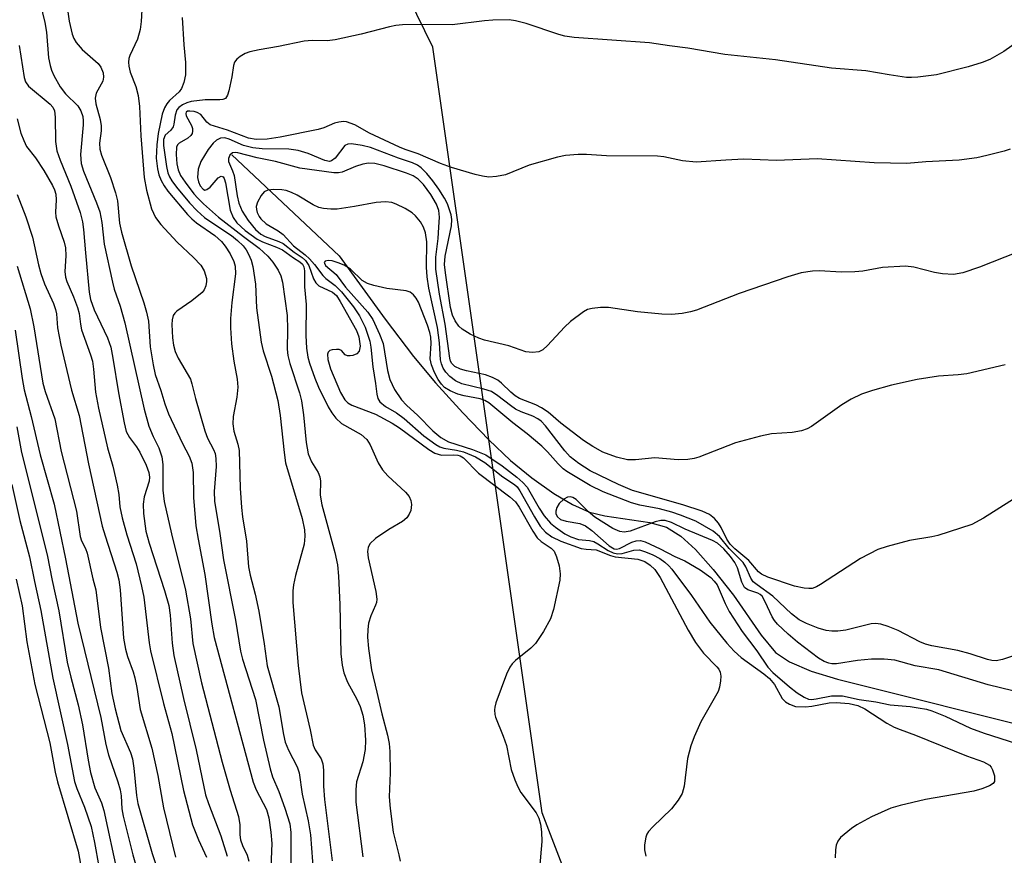
# Model space of a CAD drawing. Units: inches. Extents: x 1267763 to 1273763, y 505453 to 509453.
# Drawn here: x 1267954 to 1268130, y 509143 to 509292 of the extents above; entities that cross this region are included whole.
import ezdxf

# ---------------------------------------------------------------- set-up
doc = ezdxf.new("R2010")
doc.units = ezdxf.units.IN
doc.header["$MEASUREMENT"] = 0
for name, color, linetype in [('HYDRO-Single Line Stream', 4, 'Continuous'), ('NTRL-Trees', 3, 'Continuous'), ('Undefined', 1, 'Continuous')]:
    doc.layers.add(name, color=color, linetype=linetype)

msp = doc.modelspace()

# ---------------------------------------------------------------- linework, layer by layer
at = {"layer": 'HYDRO-Single Line Stream'}
msp.add_lwpolyline([(1267992.01, 509268.13), (1268011.2, 509250.11), (1268019.4, 509238.76), (1268024.46, 509232.1), (1268028.4, 509227.42), (1268033.24, 509222.06), (1268037.91, 509217.22), (1268041.78, 509213.53), (1268045.57, 509210.45), (1268049.52, 509207.67), (1268052.86, 509205.67), (1268055.86, 509204.3), (1268058.61, 509203.65), (1268066.62, 509202.47), (1268069.62, 509201.64), (1268072.17, 509200.05), (1268074.8, 509197.65), (1268077.96, 509194.1), (1268081.56, 509189.47), (1268086.5, 509182.32), (1268089.07, 509179.28), (1268091.56, 509177.57), (1268095.41, 509175.93), (1268100.16, 509174.52), (1268137.9, 509165.03)], dxfattribs=at)
at = {"layer": 'NTRL-Trees'}
msp.add_lwpolyline([(1268168.4, 509077.16), (1268089.27, 509041.85), (1268047.42, 509150.65), (1268027.89, 509287.35), (1267981.16, 509382.9), (1267958.58, 509420.84), (1267950.53, 509453.31), (1268378.17, 509453.27), (1268372.44, 509439.52), (1268361.88, 509424.89), (1268231.34, 509234.55), (1268202.95, 509200.24), (1268208.1, 509161.57), (1268196.43, 509136.19), (1268169.93, 509078.5)], close=True, dxfattribs=at)
at = {"layer": 'Undefined'}
for points, elevation in [([(1267962.37, 509296.59), (1267963, 509291.99), (1267963.56, 509289.69), (1267963.86, 509288.88), (1267964.26, 509288.15), (1267965.34, 509286.94), (1267968.18, 509284.44), (1267968.66, 509283.75), (1267969.05, 509282.73), (1267969.13, 509281.97), (1267969, 509281.29), (1267967.84, 509279.12), (1267967.65, 509278.24), (1267967.79, 509277.21), (1267968.53, 509274.4), (1267968.73, 509273.27), (1267968.72, 509272.43), (1267968.39, 509270.2), (1267968.47, 509269.14), (1267968.8, 509268.07), (1267970.39, 509264.08), (1267971.3, 509261.31), (1267971.6, 509259.9), (1267972.01, 509255.92), (1267972.35, 509254.32), (1267974.06, 509248.29), (1267976.35, 509241.67), (1267976.83, 509240.03), (1267977.14, 509238.41), (1267977.44, 509233.85), (1267977.98, 509230.64), (1267978.36, 509228.91), (1267979.38, 509226.05), (1267980.08, 509223.66), (1267980.72, 509221.88), (1267983.23, 509216.58), (1267984.43, 509214.3), (1267984.92, 509213.08), (1267985.13, 509211.37), (1267985.19, 509206.94), (1267985.63, 509201.87), (1267986.02, 509199.48), (1267987.23, 509193.16), (1267988.45, 509184.33), (1267988.88, 509181.93), (1267995.86, 509156.12), (1267996.38, 509154.72), (1267998.21, 509151.2), (1267998.66, 509149.73), (1267999, 509147.15), (1267999.15, 509145.12), (1267998.91, 509139.57)], 364), ([(1267957.81, 509295.22), (1267958.68, 509291.75), (1267958.94, 509290), (1267959.34, 509285.43), (1267959.6, 509284.05), (1267959.86, 509283.21), (1267960.26, 509282.26), (1267961.37, 509280.28), (1267962.35, 509279.01), (1267964.52, 509276.87), (1267965.07, 509275.96), (1267965.42, 509274.95), (1267965.52, 509274.19), (1267965.52, 509273.45), (1267965.05, 509268.15), (1267965.15, 509266.54), (1267965.58, 509265.21), (1267967.89, 509259.56), (1267968.48, 509257.92), (1267968.83, 509256.04), (1267969.23, 509252.16), (1267970.71, 509245.36), (1267971.05, 509244.11), (1267972.11, 509241.1), (1267972.95, 509238.13), (1267976.38, 509222.7), (1267977.23, 509219.66), (1267977.98, 509217.85), (1267978.98, 509215.78), (1267979.52, 509214.19), (1267979.72, 509212.8), (1267979.72, 509208.24), (1267979.95, 509206.2), (1267981.27, 509200.44), (1267983.79, 509190.36), (1267984.65, 509185.24), (1267985.1, 509180.88), (1267986.62, 509173.86), (1267990.29, 509159.66), (1267991.72, 509154.67), (1267993.2, 509149.96), (1267993.44, 509148.49), (1267993.47, 509146.72), (1267993.58, 509145.82), (1267993.94, 509144.79), (1267994.8, 509143.07), (1267995.08, 509142.02)], 366), ([(1267976.08, 509296.17), (1267975.85, 509291.93), (1267975.66, 509290.49), (1267975.21, 509288.77), (1267973.81, 509285.84), (1267973.64, 509285.3), (1267973.58, 509284.69), (1267973.64, 509283.93), (1267973.86, 509282.87), (1267974.89, 509280.32), (1267975.31, 509278.69), (1267975.53, 509276.74), (1267975.8, 509271.52), (1267976.36, 509264.05), (1267976.78, 509261.82), (1267977.69, 509258.47), (1267978.4, 509256.95), (1267979.39, 509255.66), (1267982.29, 509252.55), (1267985.17, 509249.81), (1267986.5, 509248.39), (1267987.07, 509247.41), (1267987.51, 509246.06), (1267987.54, 509245.52), (1267987.42, 509244.73), (1267987.11, 509244), (1267986.76, 509243.55), (1267984.92, 509242.03), (1267982.24, 509240.21), (1267981.84, 509239.84), (1267981.57, 509239.42), (1267981.39, 509238.67), (1267981.34, 509237.82), (1267981.44, 509235.46), (1267981.6, 509234.13), (1267981.91, 509233.02), (1267982.45, 509231.79), (1267984.65, 509228.06), (1267984.91, 509227.24), (1267985.52, 509224.62), (1267987.22, 509218.83), (1267987.71, 509217.52), (1267988.79, 509215.51), (1267989.05, 509214.78), (1267989.19, 509213.92), (1267989.22, 509212.44), (1267988.86, 509208), (1267988.94, 509206.25), (1267989.92, 509200.53), (1267990.52, 509195.81), (1267992.69, 509185.03), (1267993.58, 509179.52), (1267993.95, 509178.09), (1267996.24, 509170.88), (1267997.7, 509163.58), (1267998.88, 509158.48), (1267999.32, 509157.07), (1268000.4, 509154.41), (1268001.48, 509151.43), (1268002.37, 509148.69), (1268002.56, 509147.12), (1268002.55, 509141.56)], 362), ([(1267983.14, 509292.65), (1267983.44, 509287.78), (1267983.76, 509284.58), (1267983.76, 509282.39), (1267983.49, 509281.02), (1267983.08, 509279.98), (1267982.63, 509279.37), (1267980.92, 509277.81), (1267980.41, 509277.24), (1267980, 509276.48), (1267979.6, 509275.37), (1267978.88, 509271.9), (1267978.64, 509269.9), (1267978.52, 509267.54), (1267978.76, 509265.63), (1267979.01, 509264.57), (1267979.43, 509263.56), (1267979.95, 509262.58), (1267980.63, 509261.64), (1267984.12, 509257.47), (1267984.88, 509256.66), (1267985.75, 509255.96), (1267989, 509253.74), (1267990.18, 509252.67), (1267990.85, 509251.81), (1267991.73, 509250.41), (1267992.37, 509249.09), (1267992.63, 509248.24), (1267992.7, 509246.84), (1267992.02, 509241.73), (1267991.81, 509238.91), (1267991.77, 509237.23), (1267992, 509234.37), (1267992.42, 509231.25), (1267992.98, 509228.04), (1267993.1, 509226.62), (1267992.92, 509224.84), (1267992.27, 509221.41), (1267992.22, 509220.07), (1267992.41, 509218.78), (1267993.11, 509216.44), (1267993.32, 509215.3), (1267993.53, 509208.62), (1267993.74, 509205.15), (1267993.93, 509203.45), (1267994.63, 509199.11), (1267994.98, 509194.58), (1267995.28, 509193.06), (1267996.18, 509189.68), (1267996.83, 509186.65), (1267997.78, 509180.8), (1267998.32, 509176.86), (1268000.44, 509169.57), (1268001.26, 509164.61), (1268001.56, 509163.23), (1268002.15, 509161.79), (1268003.72, 509158.85), (1268004.06, 509157.76), (1268004.6, 509153.98), (1268005.65, 509149.19), (1268006.07, 509146.72), (1268006.61, 509139.54)], 360), ([(1267954.09, 509287.65), (1267954.94, 509281.94), (1267955.2, 509281.15), (1267955.76, 509280.39), (1267959.59, 509277.16), (1267960.06, 509276.63), (1267960.36, 509275.99), (1267960.5, 509274.86), (1267960.58, 509270.52), (1267960.81, 509268.84), (1267961.4, 509267.16), (1267963.28, 509262.54), (1267964.94, 509257.79), (1267965.4, 509256.13), (1267965.58, 509254.77), (1267965.89, 509250.61), (1267966.56, 509243.62), (1267966.79, 509242.28), (1267967.49, 509240.45), (1267969.85, 509235.44), (1267970.44, 509233.75), (1267970.82, 509231.8), (1267971.78, 509225.63), (1267972.82, 509220.24), (1267973.2, 509218.74), (1267973.74, 509217.66), (1267975.02, 509215.95), (1267975.59, 509215.03), (1267976.72, 509212.71), (1267977.22, 509211.39), (1267977.34, 509210.56), (1267977.27, 509209.85), (1267976.41, 509207.03), (1267976.21, 509205.77), (1267976.29, 509204.05), (1267976.71, 509200.9), (1267977.27, 509198.76), (1267980, 509190.35), (1267980.79, 509187.63), (1267981.04, 509185.94), (1267981.36, 509180.94), (1267981.7, 509178.69), (1267983.38, 509171.02), (1267985.69, 509161.9), (1267987.35, 509153.82), (1267987.84, 509152.29), (1267990.07, 509146.51), (1267991.21, 509142.88)], 368), ([(1268136.51, 509252.39), (1268125.48, 509248.06), (1268122.53, 509247.07), (1268120.86, 509246.76), (1268118.89, 509246.86), (1268117.47, 509247.1), (1268113.74, 509248.07), (1268112.29, 509248.21), (1268108.19, 509248), (1268104.67, 509247.35), (1268103.21, 509247.2), (1268100.86, 509247.16), (1268096.84, 509247.39), (1268095.69, 509247.36), (1268093.66, 509247.03), (1268091.3, 509246.32), (1268082.57, 509243.33), (1268074.95, 509240.4), (1268073.88, 509240.07), (1268072.44, 509239.76), (1268070.52, 509239.58), (1268068.8, 509239.66), (1268064.45, 509240.11), (1268059.29, 509240.88), (1268057.82, 509240.84), (1268056.37, 509240.68), (1268055.54, 509240.47), (1268054.79, 509240.07), (1268052.46, 509238.33), (1268051.39, 509237.33), (1268048.37, 509234.08), (1268047.52, 509233.3), (1268046.8, 509232.93), (1268045.68, 509232.8), (1268044.53, 509232.92), (1268041.47, 509234.04), (1268037.12, 509235.05), (1268036.11, 509235.36), (1268034.6, 509236.11), (1268033.16, 509236.99), (1268032.53, 509237.54), (1268031.87, 509238.46), (1268031.42, 509239.49), (1268031.09, 509240.83), (1268030.18, 509247.03), (1268030.02, 509248.51), (1268030.14, 509250.01), (1268031.26, 509255.43), (1268031.3, 509256.57), (1268031.17, 509257.43), (1268030.5, 509259.39), (1268029.99, 509260.36), (1268028.99, 509261.99), (1268027.91, 509263.48), (1268026.85, 509264.77), (1268025.81, 509265.82), (1268025.16, 509266.3), (1268024.31, 509266.69), (1268021.76, 509267.5), (1268016.79, 509269.42), (1268015.28, 509269.8), (1268013.42, 509270.09), (1268012.73, 509270.04), (1268012.2, 509269.76), (1268010.45, 509267.5), (1268009.84, 509267.04), (1268009.45, 509266.92), (1268008.61, 509267.08), (1268005.66, 509268.34), (1268003.88, 509268.91), (1268002.22, 509269.13), (1267997.46, 509269.19), (1267995.77, 509269.35), (1267994.1, 509269.81), (1267991.53, 509270.92), (1267990.76, 509271.13), (1267990, 509271.08), (1267989.3, 509270.73), (1267988.68, 509270.2), (1267987.81, 509269.07), (1267986.5, 509266.91), (1267986.03, 509265.55), (1267985.91, 509264.08), (1267986.06, 509263.29), (1267986.36, 509262.58), (1267986.89, 509261.96), (1267987.23, 509261.83), (1267987.59, 509261.9), (1267988.14, 509262.35), (1267989.59, 509264), (1267990.16, 509264.31), (1267990.49, 509264.2), (1267990.69, 509263.88), (1267990.89, 509263.14), (1267991.76, 509258.23), (1267992.27, 509256.93), (1267992.95, 509255.95), (1267994.44, 509254.63), (1267996.58, 509253.05), (1267997.52, 509252.57), (1268000.03, 509251.61), (1268001.05, 509251.13), (1268003.02, 509249.72), (1268004.2, 509249), (1268004.65, 509248.57), (1268004.86, 509248.14), (1268005, 509247.4), (1268005.03, 509244.55), (1268005.3, 509241.39), (1268005.23, 509235.84), (1268005.34, 509233.62), (1268005.61, 509232.01), (1268005.9, 509230.93), (1268006.86, 509228.22), (1268007.53, 509226.63), (1268009.23, 509223.12), (1268009.9, 509222.02), (1268010.57, 509221.11), (1268011.63, 509220.14), (1268015.09, 509218.16), (1268016.12, 509217.31), (1268016.7, 509216.35), (1268018.17, 509213.12), (1268018.92, 509211.85), (1268019.89, 509210.82), (1268023.06, 509207.9), (1268023.7, 509207.09), (1268023.99, 509206.42), (1268024.1, 509205.66), (1268024, 509204.63), (1268023.7, 509203.94), (1268023.24, 509203.32), (1268022.47, 509202.62), (1268020.04, 509201.24), (1268017.69, 509199.6), (1268016.69, 509198.67), (1268016.37, 509198.01), (1268016.26, 509197.26), (1268016.37, 509196.13), (1268017.74, 509190.16), (1268017.93, 509188.76), (1268017.87, 509188.21), (1268017.7, 509187.68), (1268016.87, 509185.79), (1268016.45, 509184.49), (1268016.28, 509183.38), (1268016.22, 509181.98), (1268016.41, 509179.94), (1268016.94, 509176.17), (1268017.94, 509172.17), (1268018.78, 509168.3), (1268019.8, 509164.48), (1268020.11, 509163.03), (1268020.21, 509161.57), (1268020.27, 509157.74), (1268020.14, 509153.46), (1268020.3, 509151.42), (1268020.84, 509147.18), (1268021.86, 509143.11), (1268022.06, 509141.99)], 354), ([(1268130.08, 509230.59), (1268123.22, 509229.03), (1268121.65, 509228.84), (1268118.16, 509228.59), (1268114.34, 509228.02), (1268109.78, 509227.01), (1268106.36, 509226.05), (1268104.42, 509225.37), (1268102.56, 509224.5), (1268100.93, 509223.45), (1268095.5, 509219.61), (1268094.75, 509219.19), (1268093.71, 509218.83), (1268092.06, 509218.51), (1268088.34, 509218.32), (1268086.38, 509217.9), (1268081.94, 509216.67), (1268075.41, 509214.12), (1268074.57, 509213.88), (1268073.44, 509213.7), (1268071.71, 509213.65), (1268067.53, 509214), (1268064.1, 509213.67), (1268062.66, 509213.65), (1268060.71, 509214.11), (1268058.28, 509215), (1268056.46, 509216.03), (1268054.81, 509217.11), (1268050.76, 509220.22), (1268048.47, 509222.14), (1268047.32, 509222.97), (1268046.31, 509223.5), (1268043.35, 509224.63), (1268042.58, 509225.07), (1268041.81, 509225.74), (1268040.19, 509227.37), (1268039.52, 509227.87), (1268038.57, 509228.35), (1268037.31, 509228.82), (1268033.9, 509229.53), (1268032.82, 509229.85), (1268031.84, 509230.33), (1268031.29, 509230.86), (1268031.08, 509231.3), (1268030.95, 509231.83), (1268030.11, 509237.91), (1268029.07, 509243.26), (1268028.45, 509247.71), (1268028.47, 509249.87), (1268028.86, 509253.17), (1268029.01, 509255.22), (1268029.07, 509257), (1268028.99, 509258.16), (1268028.59, 509259.32), (1268027.57, 509261.06), (1268026.24, 509262.82), (1268025.3, 509263.79), (1268024.42, 509264.37), (1268023.23, 509264.86), (1268019.23, 509266.18), (1268017.53, 509266.57), (1268016.43, 509266.61), (1268015.39, 509266.47), (1268014.08, 509266.05), (1268011.72, 509265.03), (1268011.08, 509264.91), (1268010.24, 509264.91), (1268004.17, 509265.72), (1267999.8, 509266.94), (1267996.54, 509267.6), (1267993.11, 509268.45), (1267992.6, 509268.52), (1267992.17, 509268.46), (1267991.67, 509268.08), (1267991.42, 509267.45), (1267991.44, 509266.95), (1267992.16, 509265.27), (1267992.44, 509264.43), (1267992.98, 509260.79), (1267993.27, 509259.48), (1267993.9, 509258.07), (1267994.96, 509256.42), (1267996.27, 509254.8), (1267997.2, 509253.95), (1267997.98, 509253.53), (1268000.43, 509252.65), (1268001.2, 509252.28), (1268003.18, 509250.71), (1268004.56, 509249.78), (1268005.17, 509249.25), (1268005.77, 509248.36), (1268006.64, 509245.97), (1268007.01, 509245.26), (1268007.56, 509244.73), (1268010.02, 509243.58), (1268010.72, 509242.97), (1268011.38, 509241.95), (1268014.26, 509236.77), (1268014.7, 509235.59), (1268014.91, 509233.98), (1268014.75, 509233.07), (1268014.36, 509232.57), (1268013.65, 509232.28), (1268013.13, 509232.2), (1268012.65, 509232.23), (1268012.28, 509232.42), (1268011.59, 509233.16), (1268011.18, 509233.33), (1268010.7, 509233.38), (1268009.95, 509233.31), (1268009.52, 509233.15), (1268009.25, 509232.89), (1268009.12, 509232.55), (1268009.16, 509231.55), (1268009.64, 509229.91), (1268011.42, 509225.69), (1268012.18, 509224.39), (1268012.76, 509223.82), (1268013.47, 509223.4), (1268017.69, 509221.82), (1268020.63, 509220.23), (1268021.94, 509219.38), (1268027.22, 509215.48), (1268028.28, 509214.84), (1268029.46, 509214.5), (1268031.61, 509214.54), (1268032.38, 509214.48), (1268032.78, 509214.35), (1268033.36, 509214.01), (1268036.07, 509211.28), (1268041.66, 509207.07), (1268042.64, 509206.17), (1268043.33, 509205.19), (1268045.78, 509200.93), (1268046.56, 509199.74), (1268047.25, 509199.07), (1268049.05, 509197.9), (1268049.57, 509197.33), (1268050, 509196.34), (1268050.45, 509194.7), (1268050.66, 509193.31), (1268050.55, 509192.15), (1268049.46, 509186.93), (1268048.94, 509185.26), (1268047.66, 509183.02), (1268046.23, 509180.87), (1268045.41, 509180.04), (1268042.65, 509177.81), (1268042.08, 509177.22), (1268041.67, 509176.64), (1268041.07, 509175.38), (1268039.17, 509170.28), (1268038.96, 509169.52), (1268038.91, 509169), (1268038.96, 509168.21), (1268039.09, 509167.72), (1268040.47, 509164.31), (1268041.04, 509162.67), (1268041.92, 509158.39), (1268042.53, 509156.53), (1268043.08, 509155.25), (1268043.62, 509154.27), (1268046.34, 509150.62), (1268046.81, 509149.65), (1268047.15, 509148.63), (1268047.32, 509147.22), (1268047.34, 509145.48), (1268046.52, 509135.89)], 352), ([(1268133.84, 509208.06), (1268126.18, 509203.23), (1268124.11, 509202.1), (1268118.07, 509200.13), (1268116.96, 509199.88), (1268113, 509199.25), (1268108.98, 509198.21), (1268107.31, 509197.65), (1268104.25, 509196.05), (1268097.1, 509191.42), (1268096.36, 509191), (1268095.59, 509190.71), (1268095.03, 509190.66), (1268094.17, 509190.72), (1268092.45, 509191.07), (1268087.71, 509192.7), (1268086.58, 509193.22), (1268086.02, 509193.68), (1268084.29, 509195.7), (1268081.81, 509197.79), (1268080.98, 509198.61), (1268080.4, 509199.52), (1268079.36, 509201.6), (1268078.91, 509202.34), (1268078.16, 509203.18), (1268077.28, 509203.87), (1268075.97, 509204.47), (1268072.55, 509205.63), (1268063.56, 509208.17), (1268061.02, 509209.24), (1268056.02, 509211.7), (1268053.95, 509213), (1268052.44, 509214.17), (1268051.46, 509215.28), (1268048, 509219.71), (1268047.22, 509220.56), (1268046.67, 509221), (1268045.76, 509221.45), (1268043.69, 509222.24), (1268042.68, 509222.71), (1268041.75, 509223.35), (1268039.53, 509225.11), (1268038.38, 509225.84), (1268037.03, 509226.3), (1268033.11, 509227.22), (1268031.94, 509227.77), (1268030.97, 509228.52), (1268030.24, 509229.3), (1268029.78, 509230.02), (1268029.43, 509230.79), (1268029.25, 509231.53), (1268029.07, 509234.52), (1268028.73, 509237.31), (1268027.19, 509244.32), (1268026.87, 509246.32), (1268026.76, 509248.04), (1268026.82, 509252.57), (1268026.6, 509254.19), (1268026.25, 509255.21), (1268025.69, 509256.16), (1268024.84, 509257.24), (1268024.2, 509257.78), (1268022.95, 509258.54), (1268021.39, 509259.32), (1268020.58, 509259.58), (1268019.47, 509259.72), (1268017.8, 509259.63), (1268013.93, 509258.9), (1268010.83, 509258.43), (1268009.72, 509258.39), (1268008.37, 509258.52), (1268007.58, 509258.72), (1268006.56, 509259.19), (1268003.67, 509260.89), (1268002.71, 509261.38), (1268001.74, 509261.73), (1268000.94, 509261.88), (1267999.54, 509261.93), (1267998.47, 509261.81), (1267997.79, 509261.49), (1267997.27, 509260.88), (1267996.59, 509259.65), (1267996.39, 509258.87), (1267996.42, 509258.36), (1267996.56, 509257.84), (1267996.89, 509257.11), (1267997.2, 509256.69), (1267998.16, 509255.78), (1268000.28, 509254.53), (1268001.19, 509253.89), (1268003.04, 509251.89), (1268005.11, 509250.29), (1268005.92, 509249.56), (1268006.8, 509248.56), (1268008.28, 509246.55), (1268008.84, 509246.02), (1268010.47, 509244.76), (1268011.58, 509243.65), (1268013.75, 509240.99), (1268014.82, 509239.39), (1268015.86, 509237.32), (1268016.67, 509234.86), (1268016.87, 509233.78), (1268017.2, 509230.28), (1268017.67, 509227.29), (1268017.89, 509225.36), (1268018.07, 509224.6), (1268018.47, 509223.99), (1268019.46, 509223.19), (1268021.42, 509222.02), (1268022.79, 509221.05), (1268026.29, 509217.94), (1268028.42, 509216.4), (1268029.13, 509216), (1268029.89, 509215.72), (1268032.13, 509215.4), (1268033.37, 509215.1), (1268035.5, 509214.17), (1268037.2, 509213.18), (1268040.43, 509210.63), (1268042.51, 509209.27), (1268042.96, 509208.82), (1268043.42, 509208.15), (1268046.03, 509203.49), (1268047.07, 509201.81), (1268048.01, 509200.72), (1268049.16, 509199.89), (1268050.75, 509199.14), (1268054.39, 509197.85), (1268055.25, 509197.68), (1268057.09, 509197.57), (1268059.65, 509196.55), (1268060.44, 509196.32), (1268064.51, 509195.94), (1268065.72, 509195.48), (1268066.68, 509194.85), (1268067.52, 509194.07), (1268068.47, 509192.67), (1268073.49, 509183.27), (1268074.8, 509181.05), (1268076.19, 509179.11), (1268078.59, 509176.68), (1268078.95, 509176.25), (1268079.2, 509175.77), (1268079.31, 509175.01), (1268079.26, 509174.19), (1268079.07, 509173.08), (1268078.81, 509172.27), (1268075.77, 509166.86), (1268074.56, 509164.22), (1268073.97, 509162.56), (1268073.38, 509160.3), (1268072.75, 509155.38), (1268072.43, 509154.05), (1268071.72, 509152.87), (1268070.48, 509151.32), (1268067.17, 509148.12), (1268066.41, 509147.29), (1268066.12, 509146.83), (1268065.92, 509146.31), (1268065.7, 509144.9), (1268065.7, 509144.03), (1268065.91, 509142.87)], 350), ([(1268134.03, 509179.51), (1268129.6, 509178), (1268128.48, 509177.78), (1268127.69, 509177.82), (1268126.9, 509177.98), (1268123.84, 509179), (1268121.6, 509179.61), (1268116.95, 509180.46), (1268115.86, 509180.73), (1268114.83, 509181.17), (1268110.94, 509183.19), (1268109.17, 509183.92), (1268107.89, 509184.3), (1268106.9, 509184.43), (1268106.12, 509184.38), (1268101.65, 509183.27), (1268100.21, 509183.07), (1268099.15, 509183.05), (1268098.14, 509183.19), (1268096.71, 509183.61), (1268094.59, 509184.45), (1268093.32, 509185.1), (1268091.94, 509186.13), (1268088.6, 509189.34), (1268085.78, 509191.31), (1268085.11, 509191.86), (1268084.64, 509192.52), (1268083.75, 509194.56), (1268083.28, 509195.3), (1268080.78, 509197.8), (1268079.06, 509199.99), (1268077.93, 509200.9), (1268074.84, 509202.69), (1268072.13, 509203.8), (1268070.58, 509204.32), (1268068.39, 509204.92), (1268064.88, 509205.57), (1268063.34, 509205.97), (1268058.34, 509207.94), (1268055.99, 509209.07), (1268051.82, 509211.6), (1268051.2, 509212.05), (1268050.25, 509212.97), (1268048.39, 509215.08), (1268047.36, 509216.07), (1268044.74, 509218.31), (1268042.16, 509220.27), (1268037.89, 509223.83), (1268037.19, 509224.24), (1268036.38, 509224.52), (1268033.49, 509225.08), (1268032.35, 509225.39), (1268031.01, 509225.98), (1268030.02, 509226.58), (1268029.44, 509227.14), (1268028.85, 509228), (1268028.2, 509229.28), (1268027.65, 509230.59), (1268027.45, 509231.71), (1268027.61, 509234.45), (1268027.54, 509235.56), (1268027.39, 509236.38), (1268026.98, 509237.72), (1268025.33, 509241.79), (1268024.94, 509242.54), (1268024.46, 509243.13), (1268023.88, 509243.59), (1268023.15, 509243.86), (1268019.7, 509244.22), (1268017.39, 509244.76), (1268016.27, 509245.12), (1268015.3, 509245.69), (1268013.2, 509247.68), (1268012.08, 509248.42), (1268011.04, 509248.85), (1268009.96, 509249.16), (1268009.21, 509249.27), (1268008.68, 509249.15), (1268008.54, 509248.91), (1268008.56, 509248.75), (1268008.78, 509248.37), (1268010.64, 509246.72), (1268012.32, 509244.46), (1268016.3, 509240), (1268017.23, 509238.72), (1268018.41, 509236.12), (1268019.03, 509234.45), (1268019.81, 509229.63), (1268020.23, 509228.03), (1268021.05, 509226.23), (1268022.3, 509224.38), (1268023.21, 509223.43), (1268025.26, 509221.56), (1268027.88, 509218.83), (1268029.36, 509217.63), (1268030.68, 509216.89), (1268034.97, 509215.5), (1268037.34, 509214.53), (1268040.29, 509212.59), (1268042.93, 509210.59), (1268044, 509209.62), (1268044.75, 509208.76), (1268046.87, 509205.02), (1268047.79, 509203.66), (1268048.92, 509202.37), (1268049.8, 509201.61), (1268051.49, 509200.44), (1268052.53, 509199.9), (1268053.91, 509199.45), (1268055.89, 509199.27), (1268056.65, 509199.06), (1268057.36, 509198.68), (1268059.19, 509197.46), (1268060.08, 509197.05), (1268060.86, 509196.9), (1268061.68, 509196.92), (1268063.81, 509197.51), (1268064.79, 509197.56), (1268065.85, 509197.25), (1268067.17, 509196.68), (1268068.41, 509196.01), (1268069.33, 509195.39), (1268070.05, 509194.74), (1268070.59, 509194.11), (1268074.08, 509189.43), (1268077.35, 509184.65), (1268080.39, 509180.93), (1268081.71, 509179.49), (1268082.93, 509178.39), (1268087, 509175.46), (1268087.99, 509174.62), (1268088.87, 509173.55), (1268090.28, 509171.06), (1268090.87, 509170.46), (1268091.58, 509170.01), (1268092.65, 509169.64), (1268094.41, 509169.57), (1268095.58, 509169.68), (1268098.67, 509170.26), (1268099.87, 509170.32), (1268102.2, 509170.12), (1268103.76, 509169.82), (1268105.04, 509169.19), (1268108.97, 509166.64), (1268110.23, 509165.93), (1268111.3, 509165.48), (1268114.07, 509164.52), (1268123.17, 509160.83), (1268126.19, 509159.76), (1268127.24, 509159.14), (1268127.56, 509158.8), (1268127.83, 509158.32), (1268128.13, 509157.25), (1268128.18, 509156.71), (1268128.13, 509156.23), (1268127.91, 509155.84), (1268127.26, 509155.42), (1268125.9, 509154.91), (1268124.45, 509154.5), (1268115.85, 509153.02), (1268111.34, 509151.94), (1268109.68, 509151.47), (1268106.21, 509149.91), (1268103.6, 509148.47), (1268102.64, 509147.82), (1268101.31, 509146.76), (1268100.69, 509146.2), (1268100.17, 509145.59), (1268099.87, 509144.86), (1268099.76, 509144.03), (1268099.72, 509142.6)], 348), ([(1268135.57, 509171.41), (1268127.02, 509173.46), (1268118.21, 509176.14), (1268113.97, 509176.89), (1268110.37, 509177.88), (1268108.44, 509178.06), (1268106.19, 509178.04), (1268103.68, 509177.82), (1268099.96, 509177.24), (1268099.13, 509177.23), (1268098.58, 509177.33), (1268097.78, 509177.65), (1268096.77, 509178.25), (1268093.02, 509181.07), (1268091.31, 509182.51), (1268089.41, 509184.31), (1268088.89, 509184.94), (1268088.47, 509185.63), (1268087.24, 509188.32), (1268086.67, 509189.29), (1268086.32, 509189.63), (1268085.91, 509189.87), (1268084.13, 509190.45), (1268083.53, 509190.89), (1268083.05, 509191.84), (1268082.27, 509194.35), (1268081.82, 509195.35), (1268081.05, 509196.38), (1268079.83, 509197.79), (1268078.71, 509198.76), (1268077.84, 509199.24), (1268072.97, 509201.3), (1268070.53, 509202.44), (1268069.39, 509202.8), (1268068.59, 509202.81), (1268067.61, 509202.59), (1268063.11, 509200.89), (1268062.05, 509200.73), (1268061.27, 509200.83), (1268060.01, 509201.42), (1268056.83, 509203.41), (1268055.7, 509204.37), (1268053.47, 509206.59), (1268052.87, 509206.94), (1268052.42, 509207.03), (1268051.97, 509206.99), (1268051.27, 509206.62), (1268050.47, 509205.83), (1268050.07, 509205.16), (1268049.87, 509204.48), (1268049.87, 509204.03), (1268050.15, 509203.47), (1268050.7, 509203.03), (1268051.7, 509202.7), (1268054.17, 509202.3), (1268055.16, 509201.89), (1268056.31, 509201.04), (1268059.37, 509198.29), (1268060.29, 509197.76), (1268060.71, 509197.71), (1268061.2, 509197.82), (1268063.43, 509198.96), (1268064.2, 509199.22), (1268064.99, 509199.23), (1268065.8, 509198.99), (1268068.47, 509197.79), (1268071.13, 509196.4), (1268072.86, 509195.65), (1268075.6, 509193.99), (1268077.52, 509192.62), (1268078.15, 509192.02), (1268078.66, 509191.35), (1268080.06, 509188), (1268080.82, 509186.56), (1268083.1, 509183.03), (1268085.75, 509179.57), (1268087.72, 509176.61), (1268088.59, 509175.68), (1268091.54, 509173.11), (1268092.96, 509172.04), (1268094.19, 509171.25), (1268094.96, 509170.93), (1268095.49, 509170.88), (1268096.31, 509170.97), (1268099.08, 509171.53), (1268101.01, 509171.5), (1268104.02, 509170.86), (1268106.98, 509170.43), (1268109.53, 509169.93), (1268113.08, 509169.61), (1268114.56, 509169.39), (1268116.03, 509169.11), (1268116.97, 509168.84), (1268119.35, 509167.87), (1268123.87, 509165.75), (1268126.32, 509164.85), (1268132.11, 509163.03)], 346)]:
    msp.add_lwpolyline(points, dxfattribs=dict(at, elevation=elevation))
for points in [[(1268136.54, 509291.35, 358), (1268129.83, 509286.54, 358), (1268127.31, 509285.12, 358), (1268125.95, 509284.6, 358), (1268123.43, 509283.84, 358), (1268117.82, 509282.43, 358), (1268114.46, 509281.98, 358), (1268113.33, 509281.9, 358), (1268112.48, 509281.93, 358), (1268109.33, 509282.4, 358), (1268105.17, 509283.14, 358), (1268099.08, 509283.59, 358), (1268089.05, 509285.08, 358), (1268080.03, 509286.06, 358), (1268073.44, 509287.18, 358), (1268070.13, 509287.56, 358), (1268066.58, 509288.1, 358), (1268053.16, 509289.05, 358), (1268051.49, 509289.32, 358), (1268050.37, 509289.61, 358), (1268044.57, 509291.55, 358), (1268042.66, 509292.07, 358), (1268041.53, 509292.22, 358), (1268038.6, 509292.18, 358), (1268037.14, 509292.07, 358), (1268031.36, 509291.31, 358), (1268025.97, 509291.36, 358), (1268022.48, 509291.32, 358), (1268021.33, 509291.23, 358), (1268020.19, 509291, 358), (1268015.12, 509289.65, 358), (1268010.49, 509288.68, 358), (1268009.03, 509288.48, 358), (1268006.39, 509288.51, 358), (1268004.95, 509288.4, 358), (1268000.36, 509287.45, 358), (1267996.94, 509286.88, 358), (1267995.24, 509286.49, 358), (1267994.43, 509286.2, 358), (1267993.5, 509285.68, 358), (1267992.91, 509285.19, 358), (1267992.53, 509284.69, 358), (1267992.33, 509284.04, 358), (1267992.06, 509282.06, 358), (1267991.52, 509279.53, 358), (1267991.27, 509278.77, 358), (1267990.88, 509278.2, 358), (1267990.44, 509278, 358), (1267989.91, 509277.92, 358), (1267987.26, 509277.93, 358), (1267984.78, 509277.62, 358), (1267984.03, 509277.4, 358), (1267983.24, 509277.05, 358), (1267982.55, 509276.58, 358), (1267982.24, 509276.17, 358), (1267981.91, 509275.2, 358), (1267981.7, 509273.6, 358), (1267981.56, 509273.12, 358), (1267981.12, 509272.53, 358), (1267980.12, 509271.61, 358), (1267979.85, 509270.88, 358), (1267979.85, 509269.78, 358), (1267980.37, 509266.02, 358), (1267980.63, 509264.89, 358), (1267980.91, 509264.18, 358), (1267981.33, 509263.48, 358), (1267982.18, 509262.37, 358), (1267984.5, 509259.55, 358), (1267985.85, 509258.11, 358), (1267987.18, 509256.93, 358), (1267988.08, 509256.25, 358), (1267991.96, 509253.69, 358), (1267993.05, 509252.81, 358), (1267994.08, 509251.85, 358), (1267994.62, 509251.15, 358), (1267995.03, 509250.38, 358), (1267995.48, 509249.31, 358), (1267995.79, 509248.19, 358), (1267996.24, 509245.03, 358), (1267996.45, 509240.8, 358), (1267997.25, 509234.68, 358), (1267997.65, 509233.13, 358), (1267999.13, 509228.61, 358), (1268000.24, 509224.23, 358), (1268000.66, 509221.58, 358), (1268001.36, 509214.94, 358), (1268001.64, 509213.14, 358), (1268004.56, 509203.18, 358), (1268005, 509201.14, 358), (1268005.08, 509200, 358), (1268004.95, 509198.6, 358), (1268003.39, 509193.01, 358), (1268003.04, 509191.36, 358), (1268002.91, 509190.24, 358), (1268002.93, 509188.17, 358), (1268003.85, 509176.96, 358), (1268004.48, 509172.08, 358), (1268006.03, 509165.46, 358), (1268006.56, 509162.73, 358), (1268006.92, 509161.85, 358), (1268007.98, 509160.26, 358), (1268008.28, 509159.39, 358), (1268008.39, 509158.26, 358), (1268008.42, 509155.36, 358), (1268008.56, 509153.03, 358), (1268009.93, 509142.08, 358)], [(1268130.97, 509269.13, 356), (1268129.87, 509268.78, 356), (1268126.77, 509267.97, 356), (1268125.03, 509267.61, 356), (1268121.85, 509267.18, 356), (1268115.9, 509266.85, 356), (1268112.49, 509266.55, 356), (1268106.69, 509266.71, 356), (1268096.53, 509267.41, 356), (1268089.24, 509267.13, 356), (1268083.42, 509267.35, 356), (1268080.19, 509267.19, 356), (1268074.92, 509266.78, 356), (1268072.48, 509267.02, 356), (1268069.14, 509267.76, 356), (1268068, 509267.9, 356), (1268058.88, 509267.95, 356), (1268055.31, 509268.2, 356), (1268053.86, 509268.2, 356), (1268051.57, 509268.01, 356), (1268050.16, 509267.71, 356), (1268045.13, 509266.29, 356), (1268040.87, 509264.56, 356), (1268039.25, 509264.23, 356), (1268037.89, 509264.13, 356), (1268036.8, 509264.28, 356), (1268035.44, 509264.61, 356), (1268031.27, 509265.84, 356), (1268029.27, 509266.55, 356), (1268025.31, 509268.29, 356), (1268022.97, 509269.07, 356), (1268021.96, 509269.48, 356), (1268016.58, 509271.99, 356), (1268013.96, 509273.47, 356), (1268012.48, 509273.99, 356), (1268011.97, 509274.06, 356), (1268011.16, 509273.97, 356), (1268010.36, 509273.75, 356), (1268008.46, 509272.95, 356), (1268007.47, 509272.66, 356), (1268000.65, 509271.3, 356), (1267998.34, 509270.94, 356), (1267996.35, 509270.84, 356), (1267995.01, 509271.11, 356), (1267991.27, 509272.55, 356), (1267988.17, 509273.5, 356), (1267987.6, 509273.95, 356), (1267986.48, 509275.3, 356), (1267985.84, 509275.67, 356), (1267985.32, 509275.83, 356), (1267984.56, 509275.93, 356), (1267984.13, 509275.9, 356), (1267983.87, 509275.74, 356), (1267983.81, 509275.47, 356), (1267983.91, 509275.08, 356), (1267984.82, 509273.34, 356), (1267985, 509272.81, 356), (1267985.04, 509272.35, 356), (1267984.96, 509271.91, 356), (1267984.73, 509271.54, 356), (1267984.17, 509271.1, 356), (1267982.61, 509270.19, 356), (1267982.35, 509269.91, 356), (1267982.17, 509269.48, 356), (1267982.08, 509268.18, 356), (1267982.24, 509266.53, 356), (1267982.47, 509265.46, 356), (1267982.9, 509264.45, 356), (1267983.69, 509263.25, 356), (1267985.26, 509261.17, 356), (1267985.97, 509260.35, 356), (1267987, 509259.35, 356), (1267989.67, 509257, 356), (1267994.11, 509253.52, 356), (1267996.89, 509251.48, 356), (1267998.48, 509250.03, 356), (1267999.37, 509248.95, 356), (1268000.32, 509247.53, 356), (1268000.77, 509246.52, 356), (1268001.08, 509245.39, 356), (1268001.93, 509239.44, 356), (1268001.98, 509236.92, 356), (1268001.91, 509233.4, 356), (1268002.01, 509232.27, 356), (1268002.39, 509230.87, 356), (1268004.12, 509225.59, 356), (1268004.48, 509224.22, 356), (1268004.83, 509221.72, 356), (1268005.31, 509216.74, 356), (1268005.66, 509214.74, 356), (1268006.24, 509213.27, 356), (1268007.43, 509211.39, 356), (1268007.75, 509210.65, 356), (1268007.86, 509209.84, 356), (1268007.83, 509207.32, 356), (1268008.08, 509205.64, 356), (1268010.41, 509197.11, 356), (1268010.89, 509194.89, 356), (1268011.08, 509192.89, 356), (1268011.34, 509187.85, 356), (1268011.47, 509178.99, 356), (1268011.71, 509176.99, 356), (1268012.05, 509175.6, 356), (1268012.7, 509173.94, 356), (1268014.34, 509170.91, 356), (1268014.94, 509169.62, 356), (1268015.4, 509168.06, 356), (1268015.72, 509166.36, 356), (1268015.91, 509163.58, 356), (1268015.85, 509161.94, 356), (1268015.39, 509159.72, 356), (1268014.27, 509156.15, 356), (1268014.15, 509154.77, 356), (1268014.15, 509152.52, 356), (1268015.39, 509142.75, 356)], [(1267953.72, 509274.57, 370), (1267954.38, 509272.01, 370), (1267954.88, 509270.65, 370), (1267955.38, 509269.61, 370), (1267956.99, 509267.56, 370), (1267958.49, 509265.33, 370), (1267960.01, 509262.65, 370), (1267960.36, 509261.89, 370), (1267960.61, 509261.12, 370), (1267960.7, 509260.11, 370), (1267960.54, 509257.9, 370), (1267960.64, 509257.06, 370), (1267961.08, 509255.45, 370), (1267962.09, 509252.55, 370), (1267962.33, 509251.49, 370), (1267962.39, 509250.06, 370), (1267962.25, 509247.31, 370), (1267962.35, 509246.26, 370), (1267962.58, 509245.51, 370), (1267963.78, 509242.77, 370), (1267964.49, 509240.86, 370), (1267964.79, 509239.77, 370), (1267965, 509237.87, 370), (1267965.21, 509236.87, 370), (1267966.83, 509232.38, 370), (1267967.16, 509231.25, 370), (1267967.37, 509229.84, 370), (1267967.71, 509225.75, 370), (1267968.22, 509222.91, 370), (1267969.84, 509215.77, 370), (1267970.77, 509212.52, 370), (1267971.59, 509209.12, 370), (1267971.89, 509207.44, 370), (1267972.07, 509205.27, 370), (1267972.49, 509203.32, 370), (1267973.29, 509200.28, 370), (1267974.97, 509195.06, 370), (1267975.94, 509191.12, 370), (1267976.3, 509189.12, 370), (1267977.3, 509181.01, 370), (1267977.54, 509179.58, 370), (1267979.84, 509170.15, 370), (1267981.33, 509164.77, 370), (1267983.41, 509154.63, 370), (1267985.03, 509148.49, 370), (1267986.11, 509145.81, 370), (1267987.5, 509142.68, 370)], [(1267953.69, 509261.04, 372), (1267955.24, 509257.02, 372), (1267956.44, 509253.42, 372), (1267957.51, 509248.5, 372), (1267957.95, 509246.92, 372), (1267958.62, 509245.1, 372), (1267960.19, 509241.6, 372), (1267960.58, 509240.5, 372), (1267960.72, 509239.74, 372), (1267960.89, 509237.22, 372), (1267961.49, 509234.15, 372), (1267963.42, 509226.11, 372), (1267964.76, 509221.6, 372), (1267966.43, 509212.93, 372), (1267968.92, 509201.84, 372), (1267969.4, 509200.06, 372), (1267971.5, 509193.62, 372), (1267971.87, 509192.24, 372), (1267972.08, 509190.47, 372), (1267972.72, 509181.83, 372), (1267973.03, 509179.87, 372), (1267973.41, 509178.55, 372), (1267974.42, 509175.83, 372), (1267974.73, 509174.71, 372), (1267975.08, 509173, 372), (1267975.69, 509169.1, 372), (1267977.73, 509162.19, 372), (1267978.83, 509157.28, 372), (1267979.86, 509151.5, 372), (1267981.96, 509142.71, 372)], [(1267953.74, 509248.23, 374), (1267956.04, 509240.64, 374), (1267956.72, 509237.43, 374), (1267958.31, 509227.32, 374), (1267958.73, 509225.84, 374), (1267960.44, 509220.96, 374), (1267961.55, 509215.17, 374), (1267964.3, 509204.49, 374), (1267964.97, 509199.96, 374), (1267965.22, 509199.18, 374), (1267965.92, 509197.83, 374), (1267966.2, 509196.99, 374), (1267967.22, 509192.39, 374), (1267967.78, 509190.45, 374), (1267968.59, 509183.72, 374), (1267970.02, 509176.45, 374), (1267970.62, 509171.93, 374), (1267971.19, 509169.21, 374), (1267972.2, 509165.35, 374), (1267973.92, 509161.37, 374), (1267974.28, 509160.28, 374), (1267974.56, 509158.61, 374), (1267974.99, 509153.74, 374), (1267975.26, 509152.27, 374), (1267977.82, 509143.38, 374), (1267980.21, 509136.14, 374)], [(1267953.38, 509236.81, 376), (1267954.62, 509228.16, 376), (1267954.99, 509226.15, 376), (1267956.23, 509221.38, 376), (1267957.8, 509214.53, 376), (1267960.3, 509205.72, 376), (1267962.35, 509195.97, 376), (1267964.56, 509184.52, 376), (1267968.64, 509167.64, 376), (1267969.53, 509162.84, 376), (1267970.05, 509161, 376), (1267971.7, 509156.17, 376), (1267972.11, 509154.74, 376), (1267972.27, 509153.64, 376), (1267972.4, 509151.36, 376), (1267972.64, 509150.01, 376), (1267974.38, 509143.1, 376), (1267975.82, 509138.11, 376)], [(1267953.66, 509219.56, 378), (1267954.47, 509214.94, 378), (1267959.05, 509196.7, 378), (1267959.96, 509192.12, 378), (1267961.14, 509186.67, 378), (1267962.67, 509177.54, 378), (1267963.28, 509174.86, 378), (1267964.6, 509169.88, 378), (1267965.38, 509166.31, 378), (1267966.4, 509160, 378), (1267966.83, 509157.81, 378), (1267967.57, 509155.11, 378), (1267968.76, 509152.4, 378), (1267969.19, 509151.05, 378), (1267971.61, 509139.74, 378)], [(1267952.76, 509209.25, 380), (1267954.18, 509202.85, 380), (1267955.95, 509196.33, 380), (1267956.8, 509191.93, 380), (1267957.95, 509186.74, 380), (1267960.09, 509174.69, 380), (1267962.73, 509162.81, 380), (1267963.98, 509156.25, 380), (1267964.37, 509154.98, 380), (1267965.73, 509151.64, 380), (1267966.94, 509148.17, 380), (1267967.54, 509145.34, 380), (1267969.06, 509136.75, 380)], [(1267953.53, 509192.34, 382), (1267954.61, 509187.57, 382), (1267955.44, 509181.14, 382), (1267956.87, 509173.54, 382), (1267959.55, 509163.12, 382), (1267960.52, 509157.9, 382), (1267960.91, 509156.18, 382), (1267964.61, 509143.78, 382), (1267966.04, 509135.95, 382)]]:
    msp.add_polyline3d(points, dxfattribs=at)

doc.saveas('drawing.dxf')
